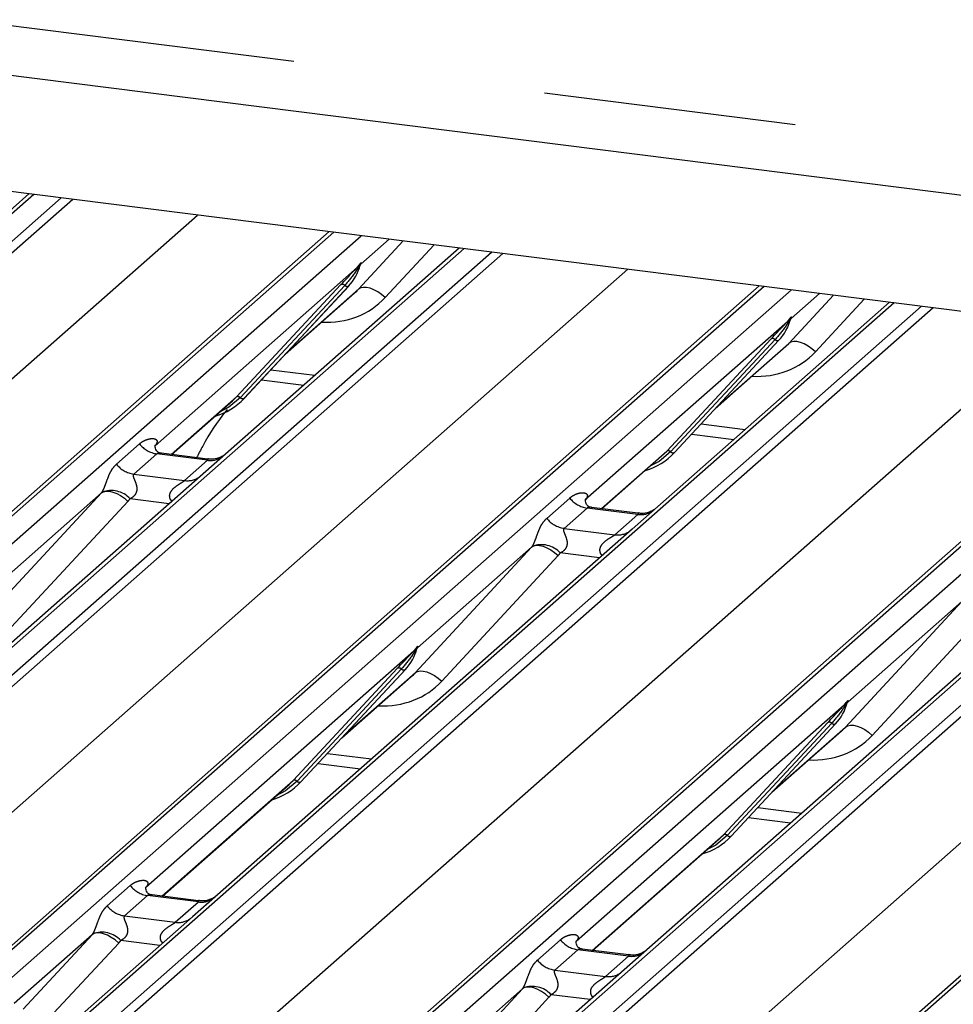
# Paper-space layout 'Layout1' of a CAD drawing. Extents: x 5 to 415, y 5 to 292.
# Drawn here: x 299 to 304, y 183 to 188 of the extents above; entities that cross this region are included whole.
import ezdxf

# ---------------------------------------------------------------- set-up
doc = ezdxf.new("R2010")
doc.units = 0
doc.linetypes.add('PHANTOM', pattern=[12.7, 6.35, -1.27, 1.27, -1.27, 1.27, -1.27])
doc.layers.add('SLD-0', color=179, linetype='CONTINUOUS')

psp = doc.layouts.get("Layout1")

# ---------------------------------------------------------------- linework, layer by layer
at = {"layer": 'SLD-0', "color": 8, "linetype": 'PHANTOM'}
for p, q in [((294.0821, 189.0131), (324.859, 185.1356)), ((299.0752, 187.5493), (294.9634, 183.9231)), ((295.1008, 183.9057), (299.2127, 187.532)), ((299.2711, 187.5247), (295.1422, 183.8833)), ((295.4679, 183.5384), (299.8983, 187.4456)), ((300.584, 187.3593), (296.4721, 183.733)), ((296.6096, 183.7156), (300.7214, 187.3419)), ((300.7084, 187.0727), (300.933, 187.3153)), ((300.8623, 187.3242), (300.7193, 187.1981)), ((301.2384, 187.2768), (297.1265, 183.6505)), ((297.264, 183.6332), (301.3758, 187.2595)), ((301.0875, 187.2958), (300.8421, 187.0307)), ((301.4343, 187.2521), (297.3053, 183.6107)), ((297.631, 183.2658), (302.0615, 187.1731)), ((300.7009, 187.1819), (299.6848, 186.2858)), ((300.7009, 187.1819), (300.7123, 187.1954)), ((300.7135, 187.1925), (300.7044, 187.1771)), ((300.7167, 187.1942), (300.7193, 187.2038)), ((300.7216, 187.2036), (300.7193, 187.1981)), ((302.7471, 187.0867), (298.6353, 183.4604)), ((298.7727, 183.4431), (302.8846, 187.0694)), ((300.0945, 186.5313), (300.6195, 187.0957)), ((300.6389, 187.0921), (300.1139, 186.5276)), ((300.1333, 186.524), (300.6582, 187.0884)), ((300.3483, 186.7551), (300.7084, 187.0727)), ((300.719, 187.0791), (300.7084, 187.0727)), ((300.7326, 187.0821), (300.719, 187.0791)), ((300.7485, 187.0816), (300.7326, 187.0821)), ((300.7663, 187.0775), (300.7485, 187.0816)), ((300.7853, 187.0701), (300.7663, 187.0775)), ((300.8047, 187.0595), (300.7853, 187.0701)), ((300.8239, 187.0462), (300.8047, 187.0595)), ((300.8421, 187.0307), (300.8239, 187.0462)), ((302.8715, 186.8001), (303.0962, 187.0428)), ((303.0254, 187.0517), (302.8824, 186.9256)), ((303.2507, 187.0233), (303.0052, 186.7582)), ((303.4015, 187.0043), (299.2897, 183.378)), ((299.4271, 183.3607), (303.539, 186.987)), ((303.5974, 186.9796), (299.4685, 183.3382)), ((302.864, 186.9093), (302.8755, 186.9229)), ((302.8767, 186.9199), (302.8675, 186.9046)), ((302.8825, 186.9313), (302.8798, 186.9217)), ((302.8848, 186.9311), (302.8824, 186.9256)), ((299.7942, 182.9933), (304.2246, 186.9006)), ((302.864, 186.9093), (301.8479, 186.0132)), ((304.9103, 186.8142), (300.7984, 183.1879)), ((302.2576, 186.2588), (302.7826, 186.8232)), ((302.802, 186.8196), (302.277, 186.2551)), ((302.8214, 186.8159), (302.2964, 186.2515)), ((300.9359, 183.1706), (305.0477, 186.7969)), ((302.5114, 186.4826), (302.8715, 186.8001)), ((302.8822, 186.8066), (302.8715, 186.8001)), ((302.8957, 186.8096), (302.8822, 186.8066)), ((302.9117, 186.8091), (302.8957, 186.8096)), ((302.9295, 186.805), (302.9117, 186.8091)), ((302.9484, 186.7975), (302.9295, 186.805)), ((302.9678, 186.787), (302.9484, 186.7975)), ((302.987, 186.7737), (302.9678, 186.787)), ((303.0052, 186.7582), (302.987, 186.7737)), ((305.5647, 186.7318), (301.4528, 183.1055)), ((301.5903, 183.0881), (305.7021, 186.7144)), ((300.2669, 186.6676), (300.4883, 186.6397)), ((305.7606, 186.7071), (301.6316, 183.0657)), ((301.9573, 182.7208), (306.3878, 186.6281)), ((299.7664, 186.2419), (300.0945, 186.5313)), ((300.1139, 186.5276), (300.0564, 186.4794)), ((307.0734, 186.5417), (302.9616, 182.9154)), ((300.0564, 186.4794), (300.0097, 186.4546)), ((302.4301, 186.3951), (302.6515, 186.3672)), ((299.4909, 186.1931), (299.6066, 186.2952)), ((299.6938, 186.245), (299.578, 186.1429)), ((299.9493, 186.2128), (299.6938, 186.245)), ((301.9295, 185.9694), (302.2576, 186.2588)), ((302.277, 186.2551), (302.2196, 186.2069)), ((299.8335, 186.1107), (299.9493, 186.2128)), ((302.2196, 186.2069), (302.1728, 186.1821)), ((299.578, 186.1429), (299.8335, 186.1107)), ((298.8301, 185.4162), (299.4151, 186.048)), ((299.4151, 186.048), (298.841, 185.5416)), ((299.4151, 186.048), (299.4258, 186.0544)), ((299.4258, 186.0544), (299.4394, 186.0574)), ((299.4394, 186.0574), (299.4553, 186.0569)), ((299.4553, 186.0569), (299.4731, 186.0528)), ((299.4731, 186.0528), (299.4921, 186.0454)), ((299.4921, 186.0454), (299.5115, 186.0348)), ((299.5115, 186.0348), (299.5306, 186.0215)), ((299.5306, 186.0215), (299.5488, 186.006)), ((301.654, 185.9206), (301.7698, 186.0227)), ((299.5488, 186.006), (298.9638, 185.3743)), ((299.7562, 185.9941), (299.5594, 186.0188)), ((301.8569, 185.9724), (301.7412, 185.8703)), ((302.1124, 185.9402), (301.8569, 185.9724)), ((301.9967, 185.8382), (302.1124, 185.9402)), ((301.7412, 185.8703), (301.9967, 185.8382)), ((300.9933, 185.1437), (301.5783, 185.7754)), ((301.5783, 185.7754), (301.0042, 185.2691)), ((301.5783, 185.7754), (301.5889, 185.7819)), ((301.5889, 185.7819), (301.6025, 185.7849)), ((301.6025, 185.7849), (301.6185, 185.7844)), ((301.6185, 185.7844), (301.6362, 185.7803)), ((301.6362, 185.7803), (301.6552, 185.7728)), ((301.6552, 185.7728), (301.6746, 185.7623)), ((301.712, 185.7335), (301.127, 185.1017)), ((301.6746, 185.7623), (301.6938, 185.749)), ((301.6938, 185.749), (301.712, 185.7335)), ((301.9193, 185.7215), (301.7225, 185.7463)), ((303.1564, 184.8711), (303.7414, 185.5029)), ((303.7414, 185.5029), (303.1673, 184.9966)), ((303.8751, 185.461), (303.2901, 184.8292)), ((300.9857, 185.2529), (299.6382, 184.0645)), ((300.9857, 185.2529), (300.9972, 185.2664)), ((300.9984, 185.2635), (300.9893, 185.2481)), ((301.0042, 185.2748), (301.0016, 185.2652)), ((301.0065, 185.2746), (301.0042, 185.2691)), ((300.3794, 184.6023), (300.9044, 185.1667)), ((300.9237, 185.1631), (300.3988, 184.5987)), ((300.9431, 185.1594), (300.4182, 184.595)), ((300.6331, 184.8261), (300.9933, 185.1437)), ((300.9933, 185.1437), (301.0039, 185.1501)), ((301.0039, 185.1501), (301.0175, 185.1531)), ((301.0175, 185.1531), (301.0334, 185.1526)), ((301.0334, 185.1526), (301.0512, 185.1485)), ((301.0512, 185.1485), (301.0702, 185.1411)), ((301.0702, 185.1411), (301.0896, 185.1305)), ((301.0896, 185.1305), (301.1087, 185.1172)), ((301.1087, 185.1172), (301.127, 185.1017)), ((303.1489, 184.9803), (301.8014, 183.7919)), ((303.1489, 184.9803), (303.1604, 184.9939)), ((303.1616, 184.9909), (303.1524, 184.9756)), ((303.1674, 185.0023), (303.1647, 184.9927)), ((303.1697, 185.0021), (303.1673, 184.9966)), ((302.5425, 184.3298), (303.0675, 184.8942)), ((303.0869, 184.8906), (302.5619, 184.3261)), ((303.1063, 184.8869), (302.5813, 184.3225)), ((303.1671, 184.8776), (303.1806, 184.8806)), ((303.1806, 184.8806), (303.1966, 184.8801)), ((302.7963, 184.5536), (303.1564, 184.8711)), ((303.1564, 184.8711), (303.1671, 184.8776)), ((303.1966, 184.8801), (303.2144, 184.876)), ((303.2144, 184.876), (303.2333, 184.8686)), ((303.2333, 184.8686), (303.2527, 184.858)), ((303.2527, 184.858), (303.2719, 184.8447)), ((303.2719, 184.8447), (303.2901, 184.8292)), ((300.5518, 184.7386), (300.7732, 184.7108)), ((299.7198, 184.0206), (300.3794, 184.6023)), ((300.3988, 184.5987), (300.3413, 184.5504)), ((300.3413, 184.5504), (300.2946, 184.5256)), ((302.715, 184.4661), (302.9364, 184.4382)), ((301.883, 183.7481), (302.5425, 184.3298)), ((302.5619, 184.3261), (302.5045, 184.2779)), ((302.5045, 184.2779), (302.4577, 184.2531)), ((299.4443, 183.9718), (299.5601, 184.0739)), ((299.6472, 184.0237), (299.5315, 183.9216)), ((299.9027, 183.9915), (299.6472, 184.0237)), ((299.7869, 183.8894), (299.9027, 183.9915)), ((299.5315, 183.9216), (299.7869, 183.8894)), ((299.3686, 183.8267), (298.9769, 183.4812)), ((299.0223, 183.4527), (299.3686, 183.8267)), ((299.3792, 183.8331), (299.3686, 183.8267)), ((299.3928, 183.8361), (299.3792, 183.8331)), ((299.4088, 183.8356), (299.3928, 183.8361)), ((299.4265, 183.8315), (299.4088, 183.8356)), ((299.4455, 183.8241), (299.4265, 183.8315)), ((299.4649, 183.8135), (299.4455, 183.8241)), ((299.4841, 183.8002), (299.4649, 183.8135)), ((299.5023, 183.7847), (299.4841, 183.8002)), ((299.7096, 183.7727), (299.5128, 183.7975)), ((301.6075, 183.6993), (301.7232, 183.8014)), ((299.5023, 183.7847), (299.1768, 183.4332)), ((301.8104, 183.7511), (301.6946, 183.649)), ((302.0659, 183.7189), (301.8104, 183.7511)), ((301.9501, 183.6168), (302.0659, 183.7189)), ((301.6946, 183.649), (301.9501, 183.6168)), ((301.5317, 183.5541), (301.14, 183.2087)), ((301.1854, 183.1802), (301.5317, 183.5541)), ((301.5424, 183.5606), (301.5317, 183.5541)), ((301.5559, 183.5636), (301.5424, 183.5606)), ((301.5719, 183.563), (301.5559, 183.5636)), ((301.5897, 183.559), (301.5719, 183.563)), ((301.6086, 183.5515), (301.5897, 183.559)), ((301.628, 183.541), (301.6086, 183.5515)), ((301.6654, 183.5122), (301.3399, 183.1607)), ((301.6472, 183.5277), (301.628, 183.541)), ((301.6654, 183.5122), (301.6472, 183.5277)), ((301.8728, 183.5002), (301.676, 183.525))]:
    psp.add_line(p, q, dxfattribs=at)
at = {"layer": 'SLD-0', "color": 179, "linetype": 'CONTINUOUS'}
for p, q in [((294.17, 188.7516), (325.0258, 184.8641)), ((329.4637, 183.7208), (295.8493, 187.9558)), ((299.051, 187.5524), (297.7569, 186.4111)), ((296.4308, 183.7209), (300.5598, 187.3623)), ((301.2142, 187.2799), (297.0852, 183.6385)), ((300.7152, 187.1891), (300.7182, 187.1966)), ((298.594, 183.4484), (302.7229, 187.0898)), ((300.1337, 186.5244), (300.6586, 187.0888)), ((300.6586, 187.0888), (300.6582, 187.0884)), ((300.3384, 186.7445), (300.6883, 187.0531)), ((303.3773, 187.0073), (302.0832, 185.8661)), ((302.8767, 186.9127), (302.8813, 186.924)), ((300.7571, 183.1759), (304.8861, 186.8173)), ((302.2968, 186.2518), (302.8218, 186.8163)), ((302.8218, 186.8163), (302.8214, 186.8159)), ((302.5016, 186.472), (302.8514, 186.7805)), ((305.5404, 186.7348), (301.4115, 183.0934)), ((300.2199, 186.6171), (300.4323, 186.5903)), ((300.0738, 186.5112), (300.0945, 186.5313)), ((300.1337, 186.5244), (300.1333, 186.524)), ((302.9202, 182.9033), (307.0492, 186.5447)), ((299.7683, 186.2417), (300.0738, 186.5112)), ((302.383, 186.3445), (302.5954, 186.3178)), ((299.6887, 186.2904), (299.6852, 186.2866)), ((299.9498, 186.2188), (299.7163, 186.2482)), ((301.9314, 185.9692), (302.237, 186.2386)), ((302.237, 186.2386), (302.2576, 186.2588)), ((302.2968, 186.2518), (302.2964, 186.2515)), ((301.8518, 186.0179), (301.8483, 186.0141)), ((302.113, 185.9463), (301.8794, 185.9757)), ((302.0832, 185.8661), (299.999, 184.0279)), ((300.9985, 185.2563), (301.0031, 185.2676)), ((300.4186, 184.5954), (300.9435, 185.1598)), ((300.9435, 185.1598), (300.9431, 185.1594)), ((300.6233, 184.8155), (300.9732, 185.1241)), ((303.1616, 184.9837), (303.1662, 184.995)), ((302.5817, 184.3229), (303.1067, 184.8873)), ((303.1067, 184.8873), (303.1063, 184.8869)), ((302.7864, 184.543), (303.1363, 184.8515)), ((300.5048, 184.6881), (300.7172, 184.6613)), ((300.3587, 184.5822), (300.3794, 184.6023)), ((300.4186, 184.5954), (300.4182, 184.595)), ((299.7217, 184.0204), (300.3587, 184.5822)), ((302.6679, 184.4155), (302.8803, 184.3888)), ((301.8848, 183.7478), (302.5219, 184.3096)), ((302.5219, 184.3096), (302.5425, 184.3298)), ((302.5817, 184.3229), (302.5813, 184.3225)), ((299.6386, 184.0653), (299.6421, 184.0691)), ((299.9033, 183.9975), (299.6697, 184.0269)), ((299.999, 184.0279), (299.8735, 183.9173)), ((299.8735, 183.9173), (299.2483, 183.3659)), ((301.8017, 183.7928), (301.8053, 183.7965)), ((302.0664, 183.725), (301.8329, 183.7544))]:
    psp.add_line(p, q, dxfattribs=at)
for centre, radius, start, end in [((300.4721, 187.2603), 0.2533, 317.2829, 344.8818), ((302.6353, 186.9877), 0.2533, 317.2829, 344.8818), ((299.8982, 186.7439), 0.3219, 285.9831, 316.9017), ((302.0614, 186.4714), 0.3219, 285.9831, 316.9017), ((300.757, 185.3313), 0.2533, 317.2829, 344.8818), ((302.9202, 185.0587), 0.2533, 317.2829, 344.8818), ((300.1831, 184.815), 0.3219, 285.9831, 316.9017), ((302.3463, 184.5424), 0.3219, 285.9831, 316.9017)]:
    psp.add_arc(centre, radius, start, end, dxfattribs=at)
at = {"layer": 'SLD-0', "color": 8, "linetype": 'PHANTOM'}
for centre, radius, start, end in [((300.716, 187.1895), 0.0169, 206.8043, 226.8483), ((300.7182, 187.1961), 0.00592, 187.1553, 218.1686), ((300.7105, 187.2015), 0.00956, 288.291, 309.8428), ((300.7136, 187.1979), 0.00478, 309.9748, 344.2942), ((300.7382, 187.1911), 0.0207, 143.0632, 164.8255), ((300.7398, 187.1982), 0.0212, 158.6639, 164.6366), ((300.6264, 187.0792), 0.0179, 45.8768, 112.7821), ((300.6513, 187.1049), 0.0179, 225.8768, 292.7821), ((302.8813, 186.9236), 0.00592, 187.1553, 218.1686), ((302.8737, 186.929), 0.00956, 288.291, 309.8428), ((302.8767, 186.9253), 0.00478, 309.9748, 344.2942), ((302.9013, 186.9186), 0.0207, 143.0632, 164.8255), ((302.9029, 186.9256), 0.0212, 158.6639, 164.6366), ((302.8791, 186.917), 0.0169, 206.8043, 226.8483), ((302.7895, 186.8067), 0.0179, 45.8768, 112.7821), ((302.8145, 186.8324), 0.0179, 225.8768, 292.7821), ((300.1014, 186.5148), 0.0179, 45.8768, 112.7821), ((300.1263, 186.5405), 0.0179, 225.8768, 292.7821), ((299.7125, 186.3782), 0.1345, 218.0689, 261.9838), ((299.9641, 186.3164), 0.1047, 261.8725, 305.1557), ((302.2646, 186.2423), 0.0179, 45.8768, 112.7821), ((302.2895, 186.268), 0.0179, 225.8768, 292.7821), ((299.5968, 186.2761), 0.1345, 218.0689, 261.9838), ((299.8483, 186.2141), 0.1045, 261.8516, 306.4135), ((299.4646, 185.9322), 0.1284, 42.4235, 111.0436), ((301.8757, 186.1057), 0.1345, 218.0689, 261.9838), ((301.7599, 186.0036), 0.1345, 218.0689, 261.9838), ((302.1272, 186.0439), 0.1047, 261.8725, 305.1557), ((302.0115, 185.9416), 0.1045, 261.8516, 306.4135), ((301.6277, 185.6597), 0.1284, 42.4235, 111.0436), ((301.0247, 185.2692), 0.0212, 158.6639, 164.6366), ((301.0009, 185.2605), 0.0169, 206.8043, 226.8483), ((301.0031, 185.2671), 0.00592, 187.1553, 218.1686), ((300.9954, 185.2725), 0.00956, 288.291, 309.8428), ((300.9985, 185.2689), 0.00478, 309.9748, 344.2942), ((301.0231, 185.2621), 0.0207, 143.0632, 164.8255), ((300.9113, 185.1502), 0.0179, 45.8768, 112.7821), ((300.9362, 185.1759), 0.0179, 225.8768, 292.7821), ((303.164, 184.988), 0.0169, 206.8043, 226.8483), ((303.1662, 184.9946), 0.00592, 187.1553, 218.1686), ((303.1586, 185), 0.00956, 288.291, 309.8428), ((303.1616, 184.9963), 0.00478, 309.9748, 344.2942), ((303.1862, 184.9896), 0.0207, 143.0632, 164.8255), ((303.1878, 184.9966), 0.0212, 158.6639, 164.6366), ((303.0744, 184.8777), 0.0179, 45.8768, 112.7821), ((303.0994, 184.9034), 0.0179, 225.8768, 292.7821), ((300.3863, 184.5858), 0.0179, 45.8768, 112.7821), ((300.4112, 184.6115), 0.0179, 225.8768, 292.7821), ((302.5495, 184.3133), 0.0179, 45.8768, 112.7821), ((302.5744, 184.339), 0.0179, 225.8768, 292.7821), ((299.666, 184.1569), 0.1345, 218.0689, 261.9838), ((299.9173, 184.096), 0.1055, 262.0782, 306.1869), ((299.5502, 184.0548), 0.1345, 218.0689, 261.9838), ((299.8015, 183.9939), 0.1055, 262.0782, 306.1869), ((299.418, 183.7109), 0.1284, 42.4235, 111.0436), ((301.8291, 183.8843), 0.1345, 218.0689, 261.9838), ((301.7134, 183.7822), 0.1345, 218.0689, 261.9838), ((302.0804, 183.8235), 0.1055, 262.0782, 306.1869), ((301.9646, 183.7214), 0.1055, 262.0782, 306.1869), ((301.5812, 183.4384), 0.1284, 42.4235, 111.0436)]:
    psp.add_arc(centre, radius, start, end, dxfattribs=at)
at = {"layer": 'SLD-0', "color": 179, "linetype": 'CONTINUOUS'}
for centre in [(300.4337, 187.3285), (302.5968, 187.056), (300.7186, 185.3995), (302.8817, 185.127)]:
    psp.add_ellipse(centre, major_axis=(0.2721, -0.2587), ratio=0.856866, start_param=6.207807, end_param=6.295073, dxfattribs=at)
at = {"layer": 'SLD-0', "color": 8, "linetype": 'PHANTOM'}
for centre, major_axis, ratio, start_param, end_param in [((300.4778, 187.3736), (0.3559, -0.3516), 0.863409, 5.515152, 6.311052), ((302.641, 187.1011), (0.3559, -0.3516), 0.863409, 5.515152, 6.311052), ((299.6422, 186.3313), (-0.023, 0.0588), 0.91677, 3.552071, 3.654539), ((299.3681, 186.0895), (0.0486, -0.0397), 0.822402, 6.235658, 6.338125), ((299.4122, 186.1346), (0.1335, -0.1318), 0.863409, 0.027867, 0.130335), ((301.8054, 186.0587), (-0.023, 0.0588), 0.91677, 3.552071, 3.654539), ((301.5313, 185.817), (0.0486, -0.0397), 0.822402, 6.235658, 6.338125), ((301.5754, 185.8621), (0.1335, -0.1318), 0.863409, 0.027867, 0.130335), ((300.7627, 185.4446), (0.3559, -0.3516), 0.863409, 5.515152, 6.311052), ((302.9259, 185.1721), (0.3559, -0.3516), 0.863409, 5.515152, 6.311052), ((299.5957, 184.11), (-0.023, 0.0588), 0.91677, 3.552071, 3.654539), ((299.3216, 183.8682), (0.0486, -0.0397), 0.822402, 6.235658, 6.338125), ((299.3657, 183.9133), (0.1335, -0.1318), 0.863409, 0.027867, 0.130335), ((301.7588, 183.8374), (-0.023, 0.0588), 0.91677, 3.552071, 3.654539), ((301.4847, 183.5957), (0.0486, -0.0397), 0.822402, 6.235658, 6.338125), ((301.5288, 183.6408), (0.1335, -0.1318), 0.863409, 0.027867, 0.130335)]:
    psp.add_ellipse(centre, major_axis=major_axis, ratio=ratio, start_param=start_param, end_param=end_param, dxfattribs=at)
at = {"layer": 'SLD-0', "color": 179, "linetype": 'CONTINUOUS'}
for points, knots in [([(300.6195, 187.0957), (300.64, 187.1178), (300.6656, 187.1454), (300.6949, 187.1757), (300.7009, 187.1819)], [0, 0, 0, 0, 0.797889, 1, 1, 1, 1]), ([(300.7183, 187.1967), (300.7183, 187.1968), (300.7184, 187.1973), (300.7185, 187.1974), (300.7184, 187.1973), (300.7184, 187.1973)], [0, 0, 0, 0, 0.099179, 0.813053, 1, 1, 1, 1]), ([(302.8814, 186.9242), (302.8814, 186.9243), (302.8815, 186.9248), (302.8817, 186.9249), (302.8816, 186.9248), (302.8816, 186.9248)], [0, 0, 0, 0, 0.099179, 0.813053, 1, 1, 1, 1]), ([(302.7826, 186.8232), (302.8031, 186.8453), (302.8288, 186.8729), (302.8581, 186.9032), (302.864, 186.9093)], [0, 0, 0, 0, 0.797889, 1, 1, 1, 1]), ([(300.0482, 186.4675), (300.0456, 186.4646), (299.9982, 186.4101), (299.9462, 186.3272), (299.9041, 186.2453), (299.8941, 186.2258)], [0, 0, 0, 0, 0.041607, 0.771484, 1, 1, 1, 1]), ([(299.7168, 186.2486), (299.7157, 186.2486), (299.7079, 186.2487), (299.7019, 186.2531), (299.6902, 186.2591), (299.6843, 186.2831), (299.6858, 186.2868), (299.6862, 186.2879)], [0, 0, 0, 0, 0.034935, 0.237462, 0.531089, 0.863289, 1, 1, 1, 1]), ([(300.0363, 186.2407), (300.0364, 186.2408), (300.0366, 186.2409), (300.0326, 186.2379), (300.0229, 186.2317), (300.001, 186.2219), (299.9745, 186.2154), (299.9558, 186.2194), (299.9503, 186.2206)], [0, 0, 0, 0, 0.07676, 0.174151, 0.291318, 0.491697, 0.849924, 1, 1, 1, 1]), ([(301.88, 185.976), (301.8788, 185.9761), (301.871, 185.9761), (301.8651, 185.9806), (301.8533, 185.9866), (301.8475, 186.0105), (301.8489, 186.0142), (301.8493, 186.0153)], [0, 0, 0, 0, 0.034935, 0.237462, 0.531089, 0.863289, 1, 1, 1, 1]), ([(302.1995, 185.9682), (302.1995, 185.9682), (302.1998, 185.9684), (302.1958, 185.9654), (302.1861, 185.9592), (302.1642, 185.9493), (302.1376, 185.9428), (302.119, 185.9469), (302.1134, 185.9481)], [0, 0, 0, 0, 0.07676, 0.174151, 0.291318, 0.491697, 0.849924, 1, 1, 1, 1]), ([(300.9044, 185.1667), (300.9248, 185.1888), (300.9505, 185.2165), (300.9798, 185.2467), (300.9857, 185.2529)], [0, 0, 0, 0, 0.797889, 1, 1, 1, 1]), ([(301.0032, 185.2678), (301.0032, 185.2678), (301.0033, 185.2683), (301.0034, 185.2684), (301.0033, 185.2683), (301.0033, 185.2683)], [0, 0, 0, 0, 0.099179, 0.813053, 1, 1, 1, 1]), ([(303.0675, 184.8942), (303.088, 184.9163), (303.1137, 184.9439), (303.143, 184.9742), (303.1489, 184.9803)], [0, 0, 0, 0, 0.797889, 1, 1, 1, 1]), ([(303.1663, 184.9952), (303.1663, 184.9953), (303.1664, 184.9958), (303.1666, 184.9959), (303.1665, 184.9958), (303.1664, 184.9958)], [0, 0, 0, 0, 0.099179, 0.813053, 1, 1, 1, 1]), ([(299.6703, 184.0273), (299.6691, 184.0273), (299.6613, 184.0274), (299.6554, 184.0318), (299.6436, 184.0378), (299.6378, 184.0617), (299.6392, 184.0655), (299.6396, 184.0665)], [0, 0, 0, 0, 0.0349354, 0.237462, 0.531089, 0.8632888, 1, 1, 1, 1]), ([(299.9897, 184.0194), (299.9898, 184.0195), (299.99, 184.0196), (299.9861, 184.0166), (299.9764, 184.0104), (299.9545, 184.0006), (299.9279, 183.994), (299.9093, 183.9981), (299.9037, 183.9993)], [0, 0, 0, 0, 0.07676, 0.174151, 0.291318, 0.491697, 0.849924, 1, 1, 1, 1]), ([(301.8334, 183.7547), (301.8323, 183.7547), (301.8245, 183.7548), (301.8185, 183.7592), (301.8067, 183.7653), (301.8009, 183.7892), (301.8023, 183.7929), (301.8028, 183.794)], [0, 0, 0, 0, 0.034935, 0.237462, 0.531089, 0.863289, 1, 1, 1, 1]), ([(302.1529, 183.7469), (302.153, 183.7469), (302.1532, 183.7471), (302.1492, 183.7441), (302.1395, 183.7378), (302.1176, 183.728), (302.0911, 183.7215), (302.0724, 183.7256), (302.0669, 183.7268)], [0, 0, 0, 0, 0.07676, 0.174151, 0.291318, 0.491697, 0.849924, 1, 1, 1, 1])]:
    psp.add_open_spline(points, degree=3, knots=knots, dxfattribs=at)
at = {"layer": 'SLD-0', "color": 8, "linetype": 'PHANTOM'}
for points, knots in [([(300.7044, 187.1771), (300.7004, 187.1713), (300.6791, 187.1399), (300.6569, 187.1135), (300.6389, 187.0921)], [0, 0, 0, 0, 0.1857, 1, 1, 1, 1]), ([(300.7123, 187.1954), (300.7143, 187.1982), (300.7167, 187.2016), (300.7192, 187.205), (300.7198, 187.2056), (300.72, 187.2059)], [0, 0, 0, 0, 0.699845, 0.877647, 1, 1, 1, 1]), ([(300.7193, 187.2038), (300.7192, 187.2037), (300.7191, 187.2036), (300.7187, 187.2028), (300.7179, 187.2014), (300.7162, 187.1978), (300.7147, 187.1948), (300.7135, 187.1925)], [0, 0, 0, 0, 0.036794, 0.0783449, 0.2278609, 0.4015766, 1, 1, 1, 1]), ([(300.7182, 187.1966), (300.7185, 187.1978), (300.7192, 187.2002), (300.7197, 187.2029), (300.7196, 187.2038), (300.7195, 187.2039), (300.7194, 187.2039), (300.7193, 187.2038), (300.7193, 187.2038)], [0, 0, 0, 0, 0.4466278, 0.8607877, 0.917991, 0.9566386, 0.9915272, 1, 1, 1, 1]), ([(300.72, 187.2059), (300.7201, 187.206), (300.7205, 187.2063), (300.7212, 187.2064), (300.7217, 187.2053), (300.7216, 187.2041), (300.7216, 187.2036)], [0, 0, 0, 0, 0.07087, 0.200527, 0.610693, 1, 1, 1, 1]), ([(302.8755, 186.9229), (302.8774, 186.9256), (302.8799, 186.9291), (302.8823, 186.9325), (302.8829, 186.9331), (302.8832, 186.9334)], [0, 0, 0, 0, 0.699845, 0.877647, 1, 1, 1, 1]), ([(302.8825, 186.9313), (302.8824, 186.9312), (302.8823, 186.931), (302.8818, 186.9303), (302.8811, 186.9289), (302.8793, 186.9253), (302.8779, 186.9223), (302.8767, 186.9199)], [0, 0, 0, 0, 0.036794, 0.0783449, 0.2278609, 0.4015766, 1, 1, 1, 1]), ([(302.8813, 186.924), (302.8817, 186.9253), (302.8823, 186.9277), (302.8828, 186.9303), (302.8827, 186.9312), (302.8826, 186.9313), (302.8825, 186.9313), (302.8825, 186.9313), (302.8825, 186.9313)], [0, 0, 0, 0, 0.446628, 0.860788, 0.917991, 0.956639, 0.991527, 1, 1, 1, 1]), ([(302.8832, 186.9334), (302.8833, 186.9335), (302.8836, 186.9337), (302.8844, 186.9339), (302.8848, 186.9328), (302.8848, 186.9316), (302.8848, 186.9311)], [0, 0, 0, 0, 0.07087, 0.200527, 0.610693, 1, 1, 1, 1]), ([(302.8675, 186.9046), (302.8636, 186.8988), (302.8423, 186.8673), (302.8201, 186.841), (302.802, 186.8196)], [0, 0, 0, 0, 0.1857, 1, 1, 1, 1]), ([(299.6066, 186.2952), (299.6085, 186.2968), (299.6175, 186.3044), (299.6361, 186.315), (299.6615, 186.3224), (299.6818, 186.3221), (299.6924, 186.3161), (299.6953, 186.3092), (299.6952, 186.3032), (299.693, 186.2967), (299.69, 186.2924), (299.6887, 186.2904)], [0, 0, 0, 0, 0.063452, 0.299394, 0.538985, 0.734922, 0.845784, 0.893815, 0.930913, 0.969004, 1, 1, 1, 1]), ([(299.7163, 186.2481), (299.7159, 186.2482), (299.7106, 186.2497), (299.7035, 186.2488), (299.6968, 186.2472), (299.6947, 186.2456), (299.6938, 186.245)], [0, 0, 0, 0, 0.041619, 0.558003, 0.811517, 1, 1, 1, 1]), ([(299.9493, 186.2128), (299.9506, 186.2142), (299.9529, 186.2168), (299.9522, 186.2186), (299.9505, 186.2183), (299.9498, 186.2181)], [0, 0, 0, 0, 0.447861, 0.793294, 1, 1, 1, 1]), ([(299.4185, 186.0521), (299.4185, 186.0522), (299.4201, 186.0544), (299.4228, 186.0589), (299.4271, 186.0676), (299.431, 186.0773), (299.437, 186.0933), (299.4456, 186.1179), (299.4565, 186.1454), (299.4709, 186.1725), (299.484, 186.186), (299.4909, 186.1931)], [0, 0, 0, 0, 0.001484, 0.039675, 0.069331, 0.117331, 0.164576, 0.294556, 0.524008, 0.749279, 1, 1, 1, 1]), ([(299.578, 186.1429), (299.5767, 186.1409), (299.5743, 186.1373), (299.5761, 186.1267), (299.5834, 186.1099), (299.592, 186.0881), (299.5938, 186.0685), (299.5923, 186.0559), (299.5882, 186.0446), (299.5792, 186.0319), (299.5691, 186.0241), (299.5614, 186.0199), (299.5596, 186.0189), (299.5594, 186.0188)], [0, 0, 0, 0, 0.090967, 0.161129, 0.337176, 0.545733, 0.628897, 0.683925, 0.75932, 0.830246, 0.95962, 0.995852, 1, 1, 1, 1]), ([(299.7703, 186.0065), (299.7685, 186.0081), (299.7632, 186.013), (299.7595, 186.023), (299.7578, 186.0355), (299.76, 186.0458), (299.7677, 186.0619), (299.7854, 186.0797), (299.8085, 186.0945), (299.8238, 186.1037), (299.8305, 186.1082), (299.8326, 186.1099), (299.8335, 186.1107)], [0, 0, 0, 0, 0.046774, 0.13893, 0.200537, 0.291756, 0.34019, 0.550124, 0.774399, 0.895955, 0.955632, 1, 1, 1, 1]), ([(301.7698, 186.0227), (301.7717, 186.0243), (301.7807, 186.0319), (301.7992, 186.0425), (301.8246, 186.0499), (301.8449, 186.0496), (301.8555, 186.0436), (301.8585, 186.0367), (301.8584, 186.0307), (301.8562, 186.0242), (301.8532, 186.0198), (301.8518, 186.0179)], [0, 0, 0, 0, 0.063452, 0.299394, 0.538985, 0.734922, 0.845784, 0.893815, 0.930913, 0.969004, 1, 1, 1, 1]), ([(301.8794, 185.9755), (301.879, 185.9756), (301.8738, 185.9771), (301.8667, 185.9763), (301.8599, 185.9746), (301.8578, 185.9731), (301.8569, 185.9724)], [0, 0, 0, 0, 0.041619, 0.558003, 0.811517, 1, 1, 1, 1]), ([(301.5816, 185.7795), (301.5817, 185.7796), (301.5832, 185.7818), (301.586, 185.7864), (301.5902, 185.7951), (301.5942, 185.8047), (301.6002, 185.8208), (301.6088, 185.8454), (301.6197, 185.8728), (301.6341, 185.9), (301.6471, 185.9135), (301.654, 185.9206)], [0, 0, 0, 0, 0.001484, 0.039675, 0.069331, 0.117331, 0.164576, 0.294556, 0.524008, 0.749279, 1, 1, 1, 1]), ([(302.1124, 185.9402), (302.1137, 185.9417), (302.1161, 185.9442), (302.1153, 185.9461), (302.1136, 185.9457), (302.113, 185.9456)], [0, 0, 0, 0, 0.447861, 0.793294, 1, 1, 1, 1]), ([(301.7412, 185.8703), (301.7398, 185.8683), (301.7374, 185.8648), (301.7392, 185.8542), (301.7465, 185.8373), (301.7552, 185.8155), (301.7569, 185.7959), (301.7555, 185.7834), (301.7514, 185.7721), (301.7423, 185.7593), (301.7322, 185.7516), (301.7246, 185.7474), (301.7227, 185.7464), (301.7225, 185.7463)], [0, 0, 0, 0, 0.090967, 0.161129, 0.337176, 0.545733, 0.628897, 0.683925, 0.75932, 0.830246, 0.95962, 0.995852, 1, 1, 1, 1]), ([(301.9334, 185.7339), (301.9316, 185.7356), (301.9264, 185.7404), (301.9227, 185.7505), (301.921, 185.7629), (301.9231, 185.7733), (301.9308, 185.7894), (301.9485, 185.8072), (301.9716, 185.822), (301.9869, 185.8312), (301.9936, 185.8357), (301.9958, 185.8374), (301.9967, 185.8382)], [0, 0, 0, 0, 0.046774, 0.13893, 0.200537, 0.291756, 0.34019, 0.550124, 0.774399, 0.895955, 0.955632, 1, 1, 1, 1]), ([(300.9972, 185.2664), (300.9992, 185.2692), (301.0016, 185.2727), (301.0041, 185.276), (301.0047, 185.2766), (301.0049, 185.2769)], [0, 0, 0, 0, 0.699845, 0.877647, 1, 1, 1, 1]), ([(301.0049, 185.2769), (301.005, 185.277), (301.0054, 185.2773), (301.0061, 185.2774), (301.0066, 185.2763), (301.0065, 185.2752), (301.0065, 185.2746)], [0, 0, 0, 0, 0.07087, 0.200527, 0.610693, 1, 1, 1, 1]), ([(300.9893, 185.2481), (300.9853, 185.2423), (300.964, 185.2109), (300.9418, 185.1845), (300.9237, 185.1631)], [0, 0, 0, 0, 0.1857, 1, 1, 1, 1]), ([(301.0042, 185.2748), (301.0041, 185.2747), (301.004, 185.2746), (301.0035, 185.2738), (301.0028, 185.2724), (301.0011, 185.2688), (300.9996, 185.2658), (300.9984, 185.2635)], [0, 0, 0, 0, 0.036794, 0.078345, 0.227861, 0.401577, 1, 1, 1, 1]), ([(301.0031, 185.2676), (301.0034, 185.2688), (301.004, 185.2712), (301.0046, 185.2739), (301.0045, 185.2748), (301.0044, 185.2749), (301.0043, 185.2749), (301.0042, 185.2748), (301.0042, 185.2748)], [0, 0, 0, 0, 0.4466278, 0.8607877, 0.917991, 0.9566386, 0.9915272, 1, 1, 1, 1]), ([(303.1604, 184.9939), (303.1623, 184.9966), (303.1648, 185.0001), (303.1672, 185.0035), (303.1678, 185.0041), (303.168, 185.0044)], [0, 0, 0, 0, 0.699845, 0.877647, 1, 1, 1, 1]), ([(303.1674, 185.0023), (303.1673, 185.0022), (303.1672, 185.0021), (303.1667, 185.0013), (303.166, 184.9999), (303.1642, 184.9963), (303.1627, 184.9933), (303.1616, 184.9909)], [0, 0, 0, 0, 0.036794, 0.078345, 0.227861, 0.401577, 1, 1, 1, 1]), ([(303.1662, 184.995), (303.1666, 184.9963), (303.1672, 184.9987), (303.1677, 185.0014), (303.1676, 185.0022), (303.1675, 185.0023), (303.1674, 185.0023), (303.1674, 185.0023), (303.1674, 185.0023)], [0, 0, 0, 0, 0.446628, 0.860788, 0.917991, 0.956639, 0.991527, 1, 1, 1, 1]), ([(303.168, 185.0044), (303.1682, 185.0045), (303.1685, 185.0047), (303.1693, 185.0049), (303.1697, 185.0038), (303.1697, 185.0026), (303.1697, 185.0021)], [0, 0, 0, 0, 0.07087, 0.200527, 0.610693, 1, 1, 1, 1]), ([(303.1524, 184.9756), (303.1485, 184.9698), (303.1271, 184.9384), (303.105, 184.912), (303.0869, 184.8906)], [0, 0, 0, 0, 0.1857, 1, 1, 1, 1]), ([(299.5601, 184.0739), (299.562, 184.0755), (299.5709, 184.0831), (299.5895, 184.0937), (299.6149, 184.1011), (299.6352, 184.1008), (299.6458, 184.0948), (299.6488, 184.0879), (299.6487, 184.0819), (299.6465, 184.0754), (299.6435, 184.071), (299.6421, 184.0691)], [0, 0, 0, 0, 0.063452, 0.299394, 0.538985, 0.734922, 0.845784, 0.893815, 0.930913, 0.969004, 1, 1, 1, 1]), ([(299.6697, 184.0267), (299.6693, 184.0269), (299.6641, 184.0283), (299.657, 184.0275), (299.6502, 184.0258), (299.6481, 184.0243), (299.6472, 184.0237)], [0, 0, 0, 0, 0.041619, 0.558003, 0.811517, 1, 1, 1, 1]), ([(299.9027, 183.9915), (299.904, 183.9929), (299.9064, 183.9955), (299.9056, 183.9973), (299.9039, 183.997), (299.9033, 183.9968)], [0, 0, 0, 0, 0.447861, 0.793294, 1, 1, 1, 1]), ([(299.3719, 183.8308), (299.372, 183.8308), (299.3735, 183.8331), (299.3763, 183.8376), (299.3805, 183.8463), (299.3845, 183.856), (299.3905, 183.872), (299.399, 183.8966), (299.41, 183.9241), (299.4244, 183.9512), (299.4374, 183.9647), (299.4443, 183.9718)], [0, 0, 0, 0, 0.001484, 0.039675, 0.069331, 0.117331, 0.164576, 0.294556, 0.524008, 0.749279, 1, 1, 1, 1]), ([(299.5315, 183.9216), (299.5301, 183.9196), (299.5277, 183.916), (299.5295, 183.9054), (299.5368, 183.8886), (299.5455, 183.8668), (299.5472, 183.8471), (299.5458, 183.8346), (299.5416, 183.8233), (299.5326, 183.8106), (299.5225, 183.8028), (299.5149, 183.7986), (299.513, 183.7976), (299.5128, 183.7975)], [0, 0, 0, 0, 0.0909668, 0.161129, 0.3371756, 0.5457335, 0.6288972, 0.6839246, 0.7593195, 0.8302457, 0.9596202, 0.9958517, 1, 1, 1, 1]), ([(299.7237, 183.7852), (299.7219, 183.7868), (299.7167, 183.7917), (299.713, 183.8017), (299.7113, 183.8141), (299.7134, 183.8245), (299.7211, 183.8406), (299.7388, 183.8584), (299.7619, 183.8732), (299.7772, 183.8824), (299.7839, 183.8869), (299.786, 183.8886), (299.7869, 183.8894)], [0, 0, 0, 0, 0.046774, 0.13893, 0.200537, 0.291756, 0.34019, 0.550124, 0.774399, 0.895955, 0.955632, 1, 1, 1, 1]), ([(301.7232, 183.8014), (301.7251, 183.803), (301.7341, 183.8106), (301.7526, 183.8212), (301.7781, 183.8286), (301.7983, 183.8283), (301.8089, 183.8223), (301.8119, 183.8154), (301.8118, 183.8094), (301.8096, 183.8029), (301.8066, 183.7985), (301.8053, 183.7965)], [0, 0, 0, 0, 0.063452, 0.299394, 0.538985, 0.734922, 0.845784, 0.893815, 0.930913, 0.969004, 1, 1, 1, 1]), ([(301.8328, 183.7542), (301.8325, 183.7543), (301.8272, 183.7558), (301.8201, 183.7549), (301.8134, 183.7533), (301.8113, 183.7518), (301.8104, 183.7511)], [0, 0, 0, 0, 0.041619, 0.558003, 0.811517, 1, 1, 1, 1]), ([(301.535, 183.5582), (301.5351, 183.5583), (301.5367, 183.5605), (301.5394, 183.5651), (301.5436, 183.5737), (301.5476, 183.5834), (301.5536, 183.5994), (301.5622, 183.624), (301.5731, 183.6515), (301.5875, 183.6787), (301.6006, 183.6922), (301.6075, 183.6993)], [0, 0, 0, 0, 0.001484, 0.039675, 0.069331, 0.117331, 0.164576, 0.294556, 0.524008, 0.749279, 1, 1, 1, 1]), ([(302.0659, 183.7189), (302.0672, 183.7204), (302.0695, 183.7229), (302.0688, 183.7248), (302.0671, 183.7244), (302.0664, 183.7243)], [0, 0, 0, 0, 0.447861, 0.793294, 1, 1, 1, 1]), ([(301.6946, 183.649), (301.6933, 183.647), (301.6909, 183.6435), (301.6926, 183.6329), (301.6999, 183.616), (301.7086, 183.5942), (301.7104, 183.5746), (301.7089, 183.5621), (301.7048, 183.5508), (301.6958, 183.538), (301.6857, 183.5303), (301.678, 183.526), (301.6762, 183.5251), (301.676, 183.525)], [0, 0, 0, 0, 0.090967, 0.161129, 0.337176, 0.545733, 0.628897, 0.683925, 0.75932, 0.830246, 0.95962, 0.995852, 1, 1, 1, 1]), ([(301.8868, 183.5126), (301.8851, 183.5143), (301.8798, 183.5191), (301.8761, 183.5292), (301.8744, 183.5416), (301.8766, 183.552), (301.8842, 183.5681), (301.902, 183.5859), (301.9251, 183.6007), (301.9404, 183.6099), (301.9471, 183.6144), (301.9492, 183.6161), (301.9501, 183.6168)], [0, 0, 0, 0, 0.046774, 0.13893, 0.200537, 0.291756, 0.34019, 0.550124, 0.774399, 0.895955, 0.955632, 1, 1, 1, 1])]:
    psp.add_open_spline(points, degree=3, knots=knots, dxfattribs=at)

doc.saveas('drawing.dxf')
